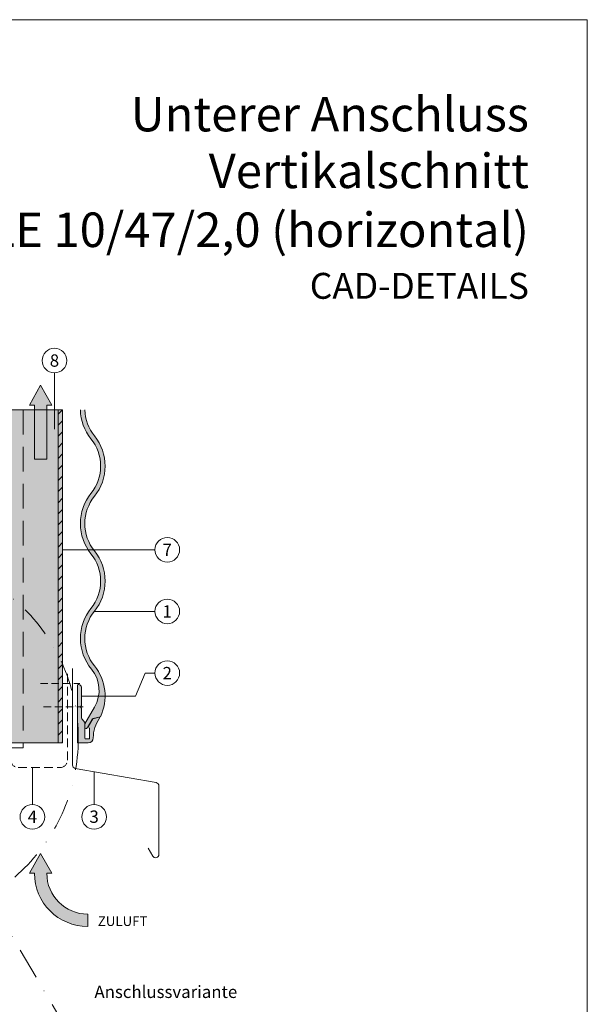
# Model space of a CAD drawing. Units: millimetres. Extents: x -4606 to 3880, y -10943 to -9842.
# Drawn here: x -2391 to -2161, y -10615 to -10216 of the extents above; entities that cross this region are included whole.
import ezdxf
from ezdxf.enums import TextEntityAlignment as Align

# ---------------------------------------------------------------- set-up
doc = ezdxf.new("R2010")
doc.units = ezdxf.units.MM
for name, pattern in [('ACDINTGL', [3, 2, -1]), ('ACDINWELD', [3, 2, -1]), ('STRICHPUNKT', [25.4, 12.7, -6.35, 0, -6.35])]:
    doc.linetypes.add(name, pattern=pattern)
for name, color, linetype, lineweight, true_color in [('01_PREFA-Dachprodukt', 7, 'Continuous', 13, 0xe1000f), ('01_PREFA-Dachprodukt_schraffur', 7, 'Continuous', 13, 0xff3845), ('02_Befestigung', 7, 'Continuous', 9, 0xff7f7f), ('02_Befestigung_schraffur', 7, 'Continuous', 9, 0xffa8a8), ('02_Kantteile', 7, 'Continuous', 13, 0xff7f7f), ('03_L-Profil', 7, 'Continuous', 9, 0x8296a0), ('03_T-Profil', 7, 'Continuous', 9, 0x8296a0), ('03_T-Profil_schraffur', 7, 'Continuous', 9, 0xc8c8c8), ('04_Daemmung', 7, 'Continuous', 9, 0x8296a0), ('08_Bemassung', 7, 'Continuous', 5, 0x505f69), ('09_Luft', 7, 'Continuous', 5, 0x8296a0), ('10_Blattrahmen', 7, 'Continuous', 20, 0x000000), ('99_Text_1_DE', 7, 'Continuous', 25, 0xe1000f), ('99_Text_3_DE', 7, 'Continuous', 5, 0x505f69)]:
    doc.layers.add(name, color=color, linetype=linetype, lineweight=lineweight, true_color=true_color)
doc.layers.add('99_Text_2_DE', color=7, linetype='Continuous')
doc.styles.add('Arial', font='arial.ttf')
doc.styles.add('PREFA_Standard', font='arial.ttf', dxfattribs={"height": 20})

# ---------------------------------------------------------------- blocks, each defined once
blk = doc.blocks.new('110')
at = {"layer": '03_T-Profil'}
h = blk.add_hatch(dxfattribs=at)
h.set_pattern_fill('ANSI31', color=256)
h.set_pattern_definition([(45, (429.4624042233181, -1683.767349056163), (-2.245064030267288, 2.245064030267288), [])])
h.paths.add_polyline_path([(-2530.103691027865, -9336.403209191234), (-2531.903691027865, -9336.403209191234), (-2531.903691027865, -9471.404637849286), (-2530.103691027865, -9471.404637849286)])
at = {"layer": '03_T-Profil_schraffur'}
h = blk.add_hatch(color=256, dxfattribs=at)
h.dxf.hatch_style = 1
h.paths.add_polyline_path([(-2530.10369102787, -9336.403209191234), (-2590.103691027864, -9336.403209191234), (-2590.103691027864, -9471.404637849286), (-2530.103691027865, -9471.404637849286)])
at = {"layer": '03_T-Profil'}
for points in [[(-2590.103691027864, -9336.403209191234), (-2530.103691027865, -9336.403209191234), (-2530.103691027865, -9471.404637849286), (-2590.103691027864, -9471.404637849286)], [(-2531.903691027865, -9336.403209191234), (-2530.103691027865, -9336.403209191234), (-2530.103691027865, -9471.404637849286), (-2531.903691027865, -9471.404637849286)]]:
    blk.add_lwpolyline(points, close=True, dxfattribs=at)
blk = doc.blocks.new('5')
at = {"layer": '10_Blattrahmen'}
blk.add_lwpolyline([(-3753.857011203163, -9142.94443037796), (-3239.357624116325, -9142.94443037796), (-3239.357624116325, -8415.295297212284), (-3753.857011203163, -8415.295297212284)], close=True, dxfattribs=at)
blk = doc.blocks.new('A$C3b803e11')
at = {"layer": '09_Luft'}
h = blk.add_hatch(color=256, dxfattribs=at)
h.dxf.hatch_style = 1
h.paths.add_polyline_path([(0, 0), (-4.5, -8), (-2.5, -8), (-2.5, -20.89953536933172), (2.5, -20.89953536933172), (2.5, -8), (4.5, -8)])
h.paths.add_polyline_path([(2.5, -20.89953536933172), (-2.5, -20.89953536933172), (-2.5, -30), (2.5, -30)])
blk.add_lwpolyline([(-2.5, -30), (2.5, -30), (2.5, -8), (4.5, -8), (0, 0), (-4.5, -8), (-2.5, -8)], close=True, dxfattribs=at)
blk = doc.blocks.new('A$C47615B8D')
at = {"layer": '09_Luft'}
h = blk.add_hatch(color=256, dxfattribs=at)
h.dxf.hatch_style = 1
h.paths.add_polyline_path([(2.5, -8), (4.5, -8), (0, 0), (-4.5, -8), (-2.5, -8, -0.414213562373095), (-19.08980533093199, -24.58980533093199), (-19.08980533093199, -29.58980533093199, 0.414213562373095)])
for points in [[(-2.5, -8), (-4.5, -8), (0, 0), (4.5, -8), (2.5, -8)], [(-19.08980533093199, -24.58980533093199), (-19.08980533093199, -29.58980533093199)]]:
    blk.add_lwpolyline(points, dxfattribs=at)
for radius in [16.58980533093199, 21.58980533093199]:
    blk.add_arc((-19.08980533093199, -8), radius, 270, 0, dxfattribs=at)

msp = doc.modelspace()

# ---------------------------------------------------------------- hatches: boundary and pattern name
at = {"layer": '01_PREFA-Dachprodukt_schraffur'}
h = msp.add_hatch(color=256, dxfattribs=at)
h.dxf.hatch_style = 1
h.paths.add_polyline_path([(-2362.345492669323, -10432.02181477698, -0.1708378726951303), (-2358.443879766099, -10443.10759456586, -0.170837872695143), (-2362.345492669323, -10454.19337435474, 0.1708378726951192), (-2366.643879766095, -10466.40652157978, 0.1746506054846931), (-2362.162967831473, -10478.84344216666, -0.3135117375241536), (-2360.869455079493, -10494.20361795758), (-2364.803687387227, -10501.01790820336, 0.1316524975875031), (-2364.843879766093, -10501.16790820335), (-2364.843879766093, -10502.42149804185, 0.7673269879789518), (-2363.910867064201, -10502.67149804185), (-2361.871212224612, -10499.13871222978, -0.198912367379544), (-2361.567609045273, -10498.90574931664), (-2358.540743441873, -10498.09470312261, 0.2879744512713957), (-2360.942266862872, -10477.49230136866, -0.1708378726950568), (-2364.843879766093, -10466.40652157978, -0.1708378726951165), (-2360.942266862869, -10455.3207417909, 0.1708378726951432), (-2356.643879766095, -10443.10759456586, 0.1708378726951307), (-2360.942266862869, -10430.89444734082, -0.1708378726951305), (-2364.843879766093, -10419.80866755194, -0.1708378726951164), (-2360.942266862869, -10408.72288776306, 0.1708378726951433), (-2356.643879766095, -10396.50974053802, 0.1708378726951329), (-2360.942266862869, -10384.29659331298, -0.1635192548567208), (-2364.836702718602, -10373.71481349547), (-2366.637365447954, -10373.71481349547, 0.1641942523074913), (-2362.345492669323, -10385.42396074914, -0.1708378726951308), (-2358.443879766099, -10396.50974053802, -0.1708378726951431), (-2362.345492669323, -10407.5955203269, 0.1708378726951191), (-2366.643879766095, -10419.80866755194, 0.1708378726951307)])
at = {"layer": '02_Befestigung_schraffur'}
h = msp.add_hatch(color=256, dxfattribs=at)
h.dxf.hatch_style = 1
edge = h.paths.add_edge_path()
edge.add_line((-2366.243879766093, -10494.66477029095), (-2366.243879766093, -10498.07650532281))
edge.add_arc((-2364.243879766092, -10498.07650532282), 2.000000000001364, 179.9999999998958, 229.4583981263827)
edge.add_arc((-2366.843879766102, -10501.11624215353), 2.000000000002675, -1.0430767360958271e-10, 49.45839812638269, ccw=False)
edge.add_line((-2364.843879766099, -10501.11624215353), (-2364.843879766099, -10506.81624215352))
edge.add_arc((-2364.543879766093, -10506.81624215353), 0.3000000000060936, 179.9999999993052, 269.9999999993052)
edge.add_line((-2364.543879766097, -10507.11624215353), (-2363.293879766097, -10507.11624215353))
edge.add_arc((-2363.2938797661, -10506.81624215353), 0.3000000000065484, 270.0000000006948, 360.0000000006948)
edge.add_line((-2362.993879766093, -10506.81624215352), (-2362.993879766093, -10502.88322945163))
edge.add_arc((-2363.293879766077, -10502.88322945164), 0.299999999983811, 1.737006930130343e-09, 30.00000000173058)
edge.add_line((-2363.034072144961, -10502.73322945164), (-2363.303687387232, -10502.26624215353))
edge.add_arc((-2363.04387976609, -10502.11624215353), 0.3000000000078447, 149.9999999998421, 209.999999999857, ccw=False)
edge.add_line((-2363.303687387232, -10501.96624215352), (-2361.593188327999, -10499.00357087664))
edge.add_arc((-2361.333380706861, -10499.15357087664), 0.2999999999980557, 105.00000000135779, 150.0000000014704, ccw=False)
edge.add_line((-2361.411026420398, -10498.86379312875), (-2359.221525479625, -10498.27711811985))
edge.add_arc((-2359.143879766095, -10498.56689586774), 0.2999999999994715, -35.09680122800643, 104.99999999975171, ccw=False)
edge.add_arc((-2347.443879766098, -10506.78881778417), 13.99999999999541, 144.903198772436, 179.7401067755797)
edge.add_arc((-2363.44371516455, -10506.71624215353), 1.999999999996199, 269.99999999989575, 359.7401067754378, ccw=False)
edge.add_line((-2363.443715164554, -10508.71624215352), (-2367.543879766097, -10508.71624215352))
edge.add_arc((-2367.543879766103, -10508.41624215353), 0.2999999999956344, 180.0000000010422, 270.0000000012159, ccw=False)
edge.add_line((-2367.843879766099, -10508.41624215353), (-2367.843879766099, -10485.41624215353))
edge.add_arc((-2367.543879766098, -10485.41624215353), 0.3000000000015461, 89.99999999982629, 179.9999999996526, ccw=False)
edge.add_line((-2367.543879766097, -10485.11624215353), (-2367.243879766093, -10485.11624215353))
edge.add_arc((-2367.243879766093, -10486.11624215353), 1, 0, 90, ccw=False)
edge.add_line((-2366.243879766093, -10486.11624215353), (-2366.243879766093, -10493.5677140161))
edge.add_arc((-2366.543879766096, -10493.5677140161), 0.3000000000029104, 314.99999999969293, 359.9999999996526, ccw=False)
edge.add_line((-2366.331747731739, -10493.77984605046), (-2366.456011800452, -10493.90411011917))
edge.add_arc((-2366.243879766097, -10494.11624215353), 0.2999999999991503, 134.9999999998772, 224.9999999998772)
edge.add_line((-2366.456011800452, -10494.32837418788), (-2366.331747731739, -10494.4526382566))
edge.add_arc((-2366.543879766088, -10494.66477029096), 0.2999999999946485, 1.042224084812915e-09, 45.000000000982595, ccw=False)

# ---------------------------------------------------------------- linework, layer by layer
at = {"layer": '01_PREFA-Dachprodukt'}
msp.add_lwpolyline([(-2364.836702718602, -10373.71481349547, 0.1635192548567233), (-2360.942266862869, -10384.29659331298, -0.1708378726951306), (-2356.643879766095, -10396.50974053802, -0.1708378726951305), (-2360.942266862869, -10408.72288776306, 0.1708378726951305), (-2364.843879766093, -10419.80866755194, 0.1708378726951306), (-2360.942266862869, -10430.89444734082, -0.1708378726951305), (-2356.643879766095, -10443.10759456586, -0.1708378726951305), (-2360.942266862869, -10455.3207417909, 0.1708378726951305), (-2364.843879766093, -10466.40652157978, 0.1708378726951305), (-2360.942266862869, -10477.49230136866, -0.2879744512713254), (-2358.540743441873, -10498.09470312261), (-2361.567609045275, -10498.90574931664, 0.1989123673796488), (-2361.871212224614, -10499.13871222978), (-2363.910867064201, -10502.67149804185, -0.7673269879789566), (-2364.843879766093, -10502.42149804185), (-2364.843879766093, -10501.16790820337, -0.1316524975873948), (-2364.803687387233, -10501.01790820336), (-2360.869455079489, -10494.20361795758, 0.3135117375240111), (-2362.16296783147, -10478.84344216666, -0.1746506054847188), (-2366.643879766095, -10466.40652157978, -0.1708378726951305), (-2362.345492669323, -10454.19337435474, 0.1708378726951305), (-2358.443879766099, -10443.10759456586, 0.1708378726951305), (-2362.345492669323, -10432.02181477698, -0.1708378726951305), (-2366.643879766095, -10419.80866755194, -0.1708378726951305), (-2362.345492669323, -10407.5955203269, 0.1708378726951305), (-2358.443879766099, -10396.50974053802, 0.1708378726951305), (-2362.345492669323, -10385.42396074914, -0.1641942523074915), (-2366.637365447954, -10373.71481349547, -0.1641942523074915)], format="xyb", dxfattribs=at)
at = {"layer": '02_Befestigung', "linetype": 'ACDINWELD', "ltscale": 1.5}
for points in [[(-2382.843856613514, -10484.6535844663), (-2366.843856613514, -10484.6535844663)], [(-2381.543879766097, -10494.11624215353), (-2365.543879766097, -10494.11624215353)]]:
    msp.add_lwpolyline(points, dxfattribs=at)
at = {"layer": '02_Befestigung'}
msp.add_lwpolyline([(-2366.243879766093, -10494.66477029095), (-2366.243879766093, -10498.07650532281, 0.2192166253015468), (-2365.543879766097, -10499.59637373817, -0.2192166253015443), (-2364.843879766099, -10501.11624215353), (-2364.843879766099, -10506.81624215352, 0.4142135623730951), (-2364.543879766097, -10507.11624215353), (-2363.293879766097, -10507.11624215353, 0.4142135623730951), (-2362.993879766093, -10506.81624215352), (-2362.993879766093, -10502.88322945163, 0.1316524975873736), (-2363.034072144961, -10502.73322945164), (-2363.303687387232, -10502.26624215353, -0.2679491924311079), (-2363.303687387232, -10501.96624215352), (-2361.593188327999, -10499.00357087664, -0.1989123673796478), (-2361.411026420398, -10498.86379312875), (-2359.221525479625, -10498.27711811985, -0.7008371860090171), (-2358.898425220642, -10498.73938374011, 0.1531863194692028), (-2361.443735739746, -10506.72531410736, -0.4128856241244871), (-2363.443715164554, -10508.71624215352), (-2367.543879766097, -10508.71624215352, -0.4142135623730951), (-2367.843879766099, -10508.41624215353), (-2367.843879766099, -10485.41624215353, -0.4142135623731506), (-2367.543879766097, -10485.11624215353), (-2367.243879766093, -10485.11624215353, -0.4142135623730951), (-2366.243879766093, -10486.11624215353), (-2366.243879766093, -10493.5677140161, -0.1989123673796651), (-2366.331747731739, -10493.77984605046), (-2366.456011800452, -10493.90411011917, 0.4142135623730951), (-2366.456011800452, -10494.32837418788), (-2366.331747731739, -10494.4526382566, -0.198912367379658)], format="xyb", close=True, dxfattribs=at)
at = {"layer": '02_Kantteile'}
msp.add_lwpolyline([(-2339.190770874769, -10551.45991679144), (-2337.363014061209, -10554.62568445642, 0.7673269879789899), (-2334.843879766095, -10553.95068445642), (-2334.843879766102, -10526.1684477295, 0.3639702342662018), (-2335.959454726247, -10524.83895726293), (-2368.728304805948, -10519.06092486709, -0.3639702342662102), (-2369.843879766102, -10517.73143440052), (-2369.843879766102, -10478.5705340317)], format="xyb", dxfattribs=at)
at = {"layer": '02_Kantteile', "linetype": 'ACDINTGL', "ltscale": 1.75}
msp.add_lwpolyline([(-2399.094110553843, -10516.71624215352), (-2409.094110553843, -10516.71624215352, -0.9999999999999999), (-2409.094110553843, -10512.71624215352), (-2397.844110553842, -10512.71624215352, -0.4142135623733198), (-2394.844110553834, -10515.71624215353, 0.4142135623731075), (-2391.844110553832, -10518.71624215353), (-2374.844122418383, -10518.71624215353, 0.4142135623730701), (-2371.84412241837, -10515.71624215352), (-2371.84412241837, -10479.6535844663)], format="xyb", dxfattribs=at)
at = {"layer": '04_Daemmung', "linetype": 'ACDINTGL', "ltscale": 5}
msp.add_lwpolyline([(-2389.844110553832, -10373.71481349548), (-2389.844110553831, -10510.71624215352), (-2507.844110553831, -10510.71624215353)], dxfattribs=at)
at = {"layer": '08_Bemassung'}
for p, q in [((-2377.144626264863, -10358.71481349548), (-2377.154040528894, -10381.59315741429)), ((-2369.9004734751, -10430.42788470637), (-2373.844185140842, -10430.42788470637)), ((-2340.40427960948, -10430.42788470637), (-2369.9004734751, -10430.42788470637)), ((-2336.460567943745, -10430.42788470637), (-2340.40427960948, -10430.42788470637)), ((-2344.347991275223, -10455.42788470637), (-2361.027666439833, -10455.42788470637)), ((-2340.40427960948, -10455.42788470637), (-2344.347991275223, -10455.42788470637)), ((-2336.460567943745, -10455.42788470637), (-2340.40427960948, -10455.42788470637)), ((-2340.40427960948, -10480.42788470637), (-2344.347991275223, -10489.84197808482)), ((-2336.460567943745, -10480.42788470637), (-2340.40427960948, -10480.42788470637)), ((-2344.347991275223, -10489.84197808482), (-2366.243879766093, -10489.84197808482)), ((-2386.077747775377, -10533.71624215353), (-2386.047114467106, -10518.71624215353)), ((-2361.079980450418, -10533.71624215353), (-2361.117033660864, -10520.40299732746))]:
    msp.add_line(p, q, dxfattribs=at)
at = {"layer": '08_Bemassung', "linetype": 'STRICHPUNKT'}
msp.add_line((-2404.012377442458, -10570.84123625556), (-2369.664844334847, -10629.13719788396), dxfattribs=at)
at = {"layer": '08_Bemassung'}
for centre in [(-2377.144626264863, -10353.71481349548), (-2331.460567943745, -10430.42788470637), (-2331.460567943745, -10455.42788470637), (-2331.460567943745, -10480.42788470637), (-2386.077747775377, -10538.71624215353), (-2361.079980450418, -10538.71624215353)]:
    msp.add_circle(centre, 5, dxfattribs=at)
at = {"layer": '08_Bemassung', "linetype": 'STRICHPUNKT'}
msp.add_circle((-2441.649588796888, -10506.96190547383), 74.14262323158073, dxfattribs=at)

# ---------------------------------------------------------------- block references
msp.add_blockref('5', (1078.053244207733, -1800.214831153433))
at = {"layer": '03_L-Profil'}
msp.add_blockref('110', (156.2595686094955, -1037.311604304241), dxfattribs=at)
at = {"layer": '09_Luft'}
msp.add_blockref('A$C3b803e11', (-2382.744116486101, -10363.74034320755), dxfattribs=at)
at = {"layer": '09_Luft', "xscale": -1}
msp.add_blockref('A$C47615B8D', (-2382.744116486101, -10553.57752045638), dxfattribs=at)

# ---------------------------------------------------------------- texts
at = {"layer": '08_Bemassung', "style": 'PREFA_Standard'}
for s, p in [('8', (-2377.144626264863, -10353.72163477788)), ('7', (-2331.460567943745, -10430.43470598877)), ('1', (-2331.460567943745, -10455.43470598877)), ('2', (-2331.460567943745, -10480.43470598877)), ('4', (-2386.077747775377, -10538.64461868832)), ('3', (-2361.079980450418, -10538.64461868832))]:
    msp.add_text(s, height=5, dxfattribs=at).set_placement(p, align=Align.MIDDLE_CENTER)
at = {"layer": '99_Text_1_DE', "char_height": 14, "attachment_point": 3, "style": 'Arial'}
for s, width, insert in [('Unterer Anschluss', 385.5043902409934, (-2184.949936107942, -10246.78928298981)), ('Vertikalschnitt', 385.5043902409934, (-2184.949936107942, -10269.78928298981)), ('PROFILWELLE 10/47/2,0 (horizontal)', 3649.588592459952, (-2184.949936107942, -10293.68928298981))]:
    msp.add_mtext_dynamic_manual_height_columns(s, width=width, gutter_width=262.5000000000001, heights=[0], dxfattribs=dict(at, insert=insert))
at = {"layer": '99_Text_2_DE', "insert": (-2184.949936107942, -10323.41697342084), "char_height": 10.5, "attachment_point": 6, "style": 'Arial'}
msp.add_mtext_dynamic_manual_height_columns('CAD-DETAILS', width=614.9689943762638, gutter_width=8.750000000000002, heights=[0], dxfattribs=at)
at = {"layer": '99_Text_3_DE', "style": 'PREFA_Standard'}
msp.add_text('ZULUFT', height=3.9437, dxfattribs=at).set_placement((-2359.580572179846, -10582.96518737495))
msp.add_text('Anschlussvariante', height=5.0000145446428, dxfattribs=at).set_placement((-2332.027632980417, -10609.65464314799), align=Align.MIDDLE_CENTER)

doc.saveas('drawing.dxf')
